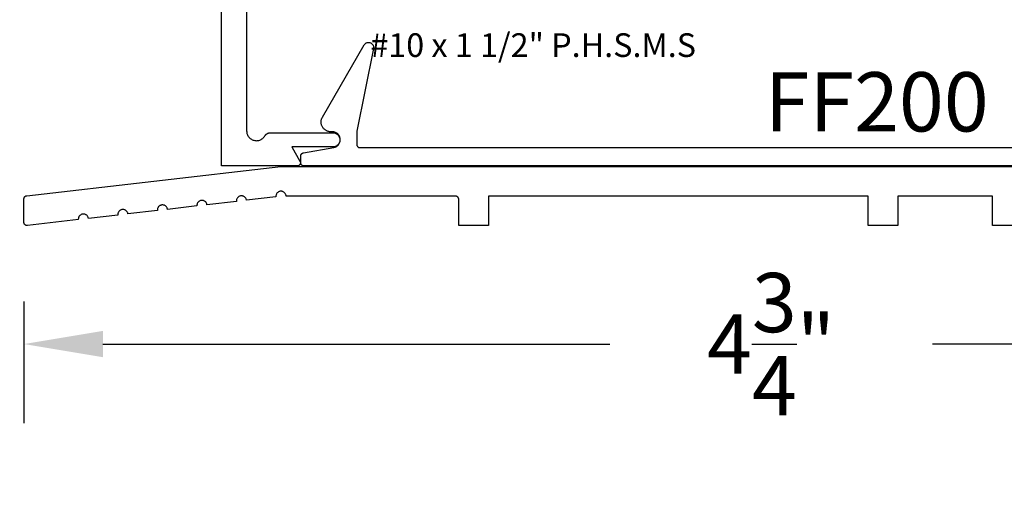
# Model space of a CAD drawing. Units: inches. Extents: x 0 to 108, y 0 to 43.
# Drawn here: x 9 to 12, y 14 to 15 of the extents above; entities that cross this region are included whole.
import ezdxf
from ezdxf import colors
from ezdxf.entities.mleader import LeaderData, LeaderLine
from ezdxf.math import Vec2, Vec3

# ---------------------------------------------------------------- set-up
doc = ezdxf.new("R2010")
doc.units = ezdxf.units.IN
doc.header["$MEASUREMENT"] = 0
doc.header["$PDMODE"] = 2
for name, color, linetype in [('Arcadia-Dim', 4, 'Continuous'), ('Arcadia-Profile', 5, 'Continuous'), ('Arcadia-Text', 3, 'Continuous'), ('Arcadia-Title', 1, 'Continuous')]:
    doc.layers.add(name, color=color, linetype=linetype)
doc.styles.get("Standard").update_dxf_attribs({"font": 'ARIALN.TTF'})
doc.dimstyles.get("Standard").update_dxf_attribs({"dimscale": 0, "dimtxt": 0.046875, "dimasz": 0.0625, "dimexe": 0.0625, "dimexo": 0.0625, "dimgap": 0.09, "dimtad": 0, "dimtih": 1, "dimtoh": 1, "dimdec": 4, "dimzin": 0, "dimdsep": 46, "dimlunit": 4, "dimtxsty": 'Standard', "dimcen": 0.046875, "dimadec": 0, "dimazin": 0, "dimtfac": 1, "dimtdec": 4, "dimtofl": 0, "dimtmove": 0, "dimatfit": 3, "dimfxl": 1, "dimtolj": 1, "dimtzin": 0, "dimarcsym": 0})

# ---------------------------------------------------------------- blocks, each defined once
blk = doc.blocks.new('*D93')
at = {"layer": 'Arcadia-Dim', "color": 0, "lineweight": -2, "transparency": 16777216}
for p, q in [((8.863, 14.4556), (8.863, 14.0706)), ((13.582, 14.4456), (13.582, 14.0706)), ((9.113, 14.3206), (10.7158, 14.3206)), ((13.332, 14.3206), (11.736, 14.3206))]:
    blk.add_line(p, q, dxfattribs=at)
at = {"layer": 'Arcadia-Dim', "color": 0, "lineweight": -3, "transparency": 16777216}
for points in [[(9.113, 14.3622), (9.113, 14.2789), (8.863, 14.3206)], [(13.332, 14.3622), (13.332, 14.2789), (13.582, 14.3206)]]:
    blk.add_solid(points, dxfattribs=at)
at = {"layer": 'Defpoints', "color": 0, "lineweight": -3, "transparency": 16777216}
for p in [(8.863, 14.7056), (13.582, 14.6956), (8.863, 14.3206)]:
    blk.add_point(p, dxfattribs=at)
at = {"layer": 'Arcadia-Dim', "color": 0, "transparency": 16777216, "insert": (11.2259, 14.3206), "char_height": 0.1875, "attachment_point": 5}
blk.add_mtext('\\A1;4{\\H1.000000x;\\S3/4;}"', dxfattribs=at)
blk = doc.blocks.new('#10_screw_text')
blk.add_text('#10 x 1 1/2" P.H.S.M.S', height=0.075).set_placement((0.0515, -0.0046))

msp = doc.modelspace()

# ---------------------------------------------------------------- linework, layer by layer
at = {"layer": 'Arcadia-Profile'}
for points in [[(9.56737, 15.48806), (9.56737, 14.99506), (9.56749, 14.99237), (9.56784, 14.9897), (9.56842, 14.98707), (9.56922, 14.9845), (9.57025, 14.98202), (9.57149, 14.97962), (9.57293, 14.97735), (9.57456, 14.97521), (9.57638, 14.97322), (9.57836, 14.97139), (9.58048, 14.96974), (9.58275, 14.96829), (9.58513, 14.96703), (9.58761, 14.96599), (9.59018, 14.96517), (9.5928, 14.96457), (9.59547, 14.9642), (9.59816, 14.96406), (9.60085, 14.96416), (9.60352, 14.96449), (9.60616, 14.96506), (9.60873, 14.96585), (9.61123, 14.96685), (9.61363, 14.96808), (9.61591, 14.9695), (9.61806, 14.97112), (9.62007, 14.97292), (9.62191, 14.97489), (9.62357, 14.977), (9.62504, 14.97926), (9.6254, 14.97985), (9.62578, 14.98042), (9.62619, 14.98098), (9.62661, 14.98153), (9.62705, 14.98206), (9.62751, 14.98258), (9.62798, 14.98308), (9.62847, 14.98357), (9.62898, 14.98403), (9.62951, 14.98448), (9.63005, 14.98491), (9.6306, 14.98532), (9.63117, 14.98572), (9.63175, 14.98609), (9.63234, 14.98644), (9.63295, 14.98677), (9.63357, 14.98708), (9.63419, 14.98737), (9.63483, 14.98764), (9.63548, 14.98788), (9.63613, 14.98811), (9.63679, 14.9883), (9.63746, 14.98848), (9.63813, 14.98864), (9.63881, 14.98877), (9.63949, 14.98887), (9.64018, 14.98896), (9.64087, 14.98902), (9.64156, 14.98905), (9.64225, 14.98906), (9.83987, 14.98906), (9.84222, 14.98894), (9.84455, 14.98857), (9.84682, 14.98796), (9.84902, 14.98712), (9.85112, 14.98605), (9.8531, 14.98477), (9.85493, 14.98328), (9.85659, 14.98162), (9.85807, 14.97979), (9.85936, 14.97781), (9.86043, 14.97571), (9.86127, 14.97352), (9.86188, 14.97124), (9.86225, 14.96891), (9.86237, 14.96656), (9.86225, 14.96421), (9.86188, 14.96189), (9.86127, 14.95961), (9.86043, 14.95741), (9.85936, 14.95531), (9.85807, 14.95334), (9.85659, 14.95151), (9.85493, 14.94984), (9.8531, 14.94836), (9.85112, 14.94708), (9.84902, 14.94601), (9.84682, 14.94516), (9.84455, 14.94455), (9.84222, 14.94419), (9.83987, 14.94406), (9.71005, 14.94406), (9.73603, 14.89906), (9.73636, 14.89845), (9.73664, 14.89781), (9.73688, 14.89715), (9.73707, 14.89648), (9.73722, 14.8958), (9.73732, 14.89511), (9.73737, 14.89441), (9.73737, 14.89371), (9.73732, 14.89302), (9.73722, 14.89233), (9.73707, 14.89164), (9.73688, 14.89097), (9.73664, 14.89032), (9.73636, 14.88968), (9.73603, 14.88906), (9.73566, 14.88847), (9.73525, 14.88791), (9.7348, 14.88737), (9.73432, 14.88687), (9.7338, 14.8864), (9.73325, 14.88597), (9.73267, 14.88558), (9.73207, 14.88523), (9.73144, 14.88493), (9.73079, 14.88467), (9.73013, 14.88445), (9.72945, 14.88428), (9.72876, 14.88416), (9.72807, 14.88409), (9.72737, 14.88406), (9.48737, 14.88406), (9.48737, 15.74906)], [(13.22859, 14.88406), (9.74859, 14.88406), (9.74807, 14.88408), (9.74754, 14.88412), (9.74702, 14.88419), (9.74651, 14.88428), (9.746, 14.8844), (9.7455, 14.88455), (9.74501, 14.88473), (9.74452, 14.88493), (9.74405, 14.88515), (9.74359, 14.8854), (9.74314, 14.88568), (9.74271, 14.88597), (9.7423, 14.88629), (9.7419, 14.88663), (9.74152, 14.88699), (9.74116, 14.88737), (9.74082, 14.88777), (9.7405, 14.88819), (9.7402, 14.88862), (9.73993, 14.88906), (9.73968, 14.88952), (9.73945, 14.89), (9.73925, 14.89048), (9.73908, 14.89097), (9.73893, 14.89147), (9.73881, 14.89198), (9.73871, 14.8925), (9.73864, 14.89302), (9.7386, 14.89354), (9.73859, 14.89406), (9.73859, 14.91567), (9.7386, 14.91614), (9.73863, 14.9166), (9.73869, 14.91706), (9.73876, 14.91752), (9.73886, 14.91798), (9.73898, 14.91843), (9.73911, 14.91887), (9.73927, 14.91931), (9.73945, 14.91974), (9.73965, 14.92016), (9.73987, 14.92057), (9.74011, 14.92097), (9.74036, 14.92136), (9.74064, 14.92174), (9.74093, 14.9221), (9.74124, 14.92245), (9.74156, 14.92278), (9.7419, 14.9231), (9.74225, 14.92341), (9.74262, 14.92369), (9.743, 14.92396), (9.74339, 14.92421), (9.74379, 14.92445), (9.74421, 14.92466), (9.74463, 14.92485), (9.74506, 14.92503), (9.7455, 14.92518), (9.74595, 14.92532), (9.7464, 14.92543), (9.74685, 14.92552), (9.84293, 14.94244), (9.84534, 14.94299), (9.84768, 14.94377), (9.84993, 14.94479), (9.85208, 14.94602), (9.85409, 14.94745), (9.85595, 14.94908), (9.85764, 14.95088), (9.85915, 14.95284), (9.86045, 14.95494), (9.86154, 14.95716), (9.86241, 14.95947), (9.86304, 14.96186), (9.86344, 14.9643), (9.86359, 14.96677), (9.86349, 14.96924), (9.86316, 14.97169), (9.86258, 14.97409), (9.86177, 14.97643), (9.86073, 14.97867), (9.85948, 14.9808), (9.85802, 14.9828), (9.85637, 14.98464), (9.85455, 14.98631), (9.85257, 14.98779), (9.85045, 14.98907), (9.84822, 14.99013), (9.8459, 14.99097), (9.8435, 14.99158), (9.84106, 14.99194), (9.83859, 14.99206), (9.83409, 14.99206), (9.83193, 14.99214), (9.82977, 14.99236), (9.82764, 14.99274), (9.82554, 14.99326), (9.82349, 14.99393), (9.82148, 14.99474), (9.81954, 14.99569), (9.81766, 14.99677), (9.81587, 14.99798), (9.81416, 14.99932), (9.81255, 15.00076), (9.81105, 15.00232), (9.80966, 15.00398), (9.80839, 15.00573), (9.80724, 15.00756), (9.80623, 15.00947), (9.80535, 15.01145), (9.80461, 15.01348), (9.80401, 15.01556), (9.80356, 15.01768), (9.80326, 15.01982), (9.80311, 15.02198), (9.80311, 15.02415), (9.80326, 15.0263), (9.80356, 15.02845), (9.80401, 15.03056), (9.80461, 15.03264), (9.80535, 15.03468), (9.80623, 15.03665), (9.80724, 15.03856), (9.93915, 15.26703), (9.93996, 15.2683), (9.94089, 15.26948), (9.94192, 15.27057), (9.94305, 15.27156), (9.94427, 15.27244), (9.94557, 15.2732), (9.94693, 15.27383), (9.94834, 15.27434), (9.9498, 15.27471), (9.95128, 15.27494), (9.95278, 15.27503), (9.95429, 15.27498), (9.95578, 15.27479), (9.95724, 15.27446), (9.95867, 15.274), (9.96005, 15.2734), (9.96137, 15.27268), (9.96261, 15.27183), (9.96377, 15.27088), (9.96483, 15.26981), (9.96579, 15.26866), (9.96663, 15.26742), (9.96736, 15.2661), (9.96796, 15.26472), (9.96843, 15.2633), (9.96876, 15.26183), (9.96895, 15.26034), (9.969, 15.25884), (9.96892, 15.25734), (9.96869, 15.25585), (9.91559, 14.99406), (9.91559, 14.95206), (9.9156, 14.95154), (9.91564, 14.95102), (9.91571, 14.9505), (9.91581, 14.94998), (9.91593, 14.94947), (9.91608, 14.94897), (9.91625, 14.94848), (9.91645, 14.948), (9.91668, 14.94752), (9.91693, 14.94706), (9.9172, 14.94662), (9.9175, 14.94619), (9.91782, 14.94577), (9.91816, 14.94537), (9.91852, 14.94499), (9.9189, 14.94463), (9.9193, 14.94429), (9.91971, 14.94397), (9.92014, 14.94368), (9.92059, 14.9434), (9.92105, 14.94315), (9.92152, 14.94293), (9.922, 14.94273), (9.9225, 14.94255), (9.923, 14.9424), (9.92351, 14.94228), (9.92402, 14.94219), (9.92454, 14.94212), (9.92507, 14.94208), (9.92559, 14.94206), (13.05159, 14.94206)], [(12.02003, 14.69556), (11.92603, 14.69556), (11.92603, 14.78856), (11.62703, 14.78856), (11.62703, 14.69556), (11.53303, 14.69556), (11.53303, 14.78856), (10.33203, 14.78856), (10.33203, 14.69556), (10.23803, 14.69556), (10.23803, 14.77856), (10.23802, 14.77908), (10.23797, 14.7796), (10.23791, 14.78012), (10.23781, 14.78064), (10.23769, 14.78115), (10.23754, 14.78165), (10.23737, 14.78214), (10.23716, 14.78263), (10.23694, 14.7831), (10.23669, 14.78356), (10.23642, 14.78401), (10.23612, 14.78444), (10.2358, 14.78485), (10.23546, 14.78525), (10.2351, 14.78563), (10.23472, 14.78599), (10.23432, 14.78633), (10.23391, 14.78665), (10.23348, 14.78695), (10.23303, 14.78722), (10.23257, 14.78747), (10.2321, 14.78769), (10.23161, 14.7879), (10.23112, 14.78807), (10.23062, 14.78822), (10.23011, 14.78834), (10.22959, 14.78844), (10.22907, 14.7885), (10.22855, 14.78855), (10.22803, 14.78856), (9.69202, 14.78856), (9.69187, 14.79027), (9.69155, 14.79196), (9.69104, 14.7936), (9.69035, 14.79518), (9.68951, 14.79667), (9.6885, 14.79807), (9.68736, 14.79935), (9.68608, 14.8005), (9.68469, 14.80151), (9.68319, 14.80236), (9.68162, 14.80305), (9.67998, 14.80356), (9.67829, 14.80389), (9.67658, 14.80404), (9.67486, 14.80401), (9.67315, 14.80379), (9.67148, 14.80339), (9.66986, 14.80282), (9.66831, 14.80207), (9.66685, 14.80116), (9.6655, 14.8001), (9.66427, 14.7989), (9.66317, 14.79758), (9.66223, 14.79614), (9.66144, 14.79462), (9.66082, 14.79301), (9.66037, 14.79135), (9.66011, 14.78965), (9.66003, 14.78794), (9.66013, 14.78622), (9.56692, 14.77548), (9.56665, 14.77713), (9.5662, 14.77874), (9.56558, 14.7803), (9.5648, 14.78178), (9.56388, 14.78318), (9.56281, 14.78447), (9.56162, 14.78564), (9.5603, 14.78668), (9.55889, 14.78758), (9.55739, 14.78833), (9.55582, 14.78891), (9.5542, 14.78933), (9.55254, 14.78957), (9.55087, 14.78964), (9.5492, 14.78954), (9.54755, 14.78926), (9.54593, 14.78881), (9.54438, 14.78819), (9.54289, 14.78742), (9.5415, 14.78649), (9.5402, 14.78543), (9.53903, 14.78423), (9.53799, 14.78292), (9.53709, 14.7815), (9.53635, 14.78), (9.53576, 14.77844), (9.53535, 14.77681), (9.5351, 14.77516), (9.53503, 14.77348), (9.53513, 14.77181), (9.44192, 14.76107), (9.44165, 14.76272), (9.4412, 14.76433), (9.44058, 14.76589), (9.4398, 14.76737), (9.43888, 14.76877), (9.43781, 14.77006), (9.43662, 14.77123), (9.4353, 14.77227), (9.43389, 14.77317), (9.43239, 14.77392), (9.43082, 14.7745), (9.4292, 14.77492), (9.42754, 14.77516), (9.42587, 14.77523), (9.4242, 14.77513), (9.42255, 14.77485), (9.42093, 14.7744), (9.41938, 14.77379), (9.41789, 14.77301), (9.4165, 14.77208), (9.4152, 14.77102), (9.41403, 14.76982), (9.41299, 14.76851), (9.41209, 14.7671), (9.41135, 14.7656), (9.41076, 14.76403), (9.41035, 14.7624), (9.4101, 14.76075), (9.41003, 14.75907), (9.41013, 14.7574), (9.31692, 14.74666), (9.31665, 14.74831), (9.3162, 14.74992), (9.31558, 14.75148), (9.3148, 14.75297), (9.31388, 14.75436), (9.31281, 14.75565), (9.31162, 14.75682), (9.3103, 14.75787), (9.30889, 14.75876), (9.30739, 14.75951), (9.30582, 14.76009), (9.3042, 14.76051), (9.30254, 14.76076), (9.30087, 14.76083), (9.2992, 14.76072), (9.29755, 14.76044), (9.29593, 14.75999), (9.29438, 14.75938), (9.29289, 14.7586), (9.2915, 14.75768), (9.2902, 14.75661), (9.28903, 14.75541), (9.28799, 14.7541), (9.28709, 14.75269), (9.28635, 14.75119), (9.28576, 14.74962), (9.28535, 14.748), (9.2851, 14.74634), (9.28503, 14.74467), (9.28513, 14.743), (9.19192, 14.73225), (9.19165, 14.7339), (9.1912, 14.73552), (9.19058, 14.73707), (9.1898, 14.73856), (9.18888, 14.73995), (9.18781, 14.74124), (9.18662, 14.74242), (9.1853, 14.74346), (9.18389, 14.74436), (9.18239, 14.7451), (9.18082, 14.74568), (9.1792, 14.7461), (9.17754, 14.74635), (9.17587, 14.74642), (9.1742, 14.74631), (9.17255, 14.74604), (9.17093, 14.74559), (9.16938, 14.74497), (9.16789, 14.74419), (9.1665, 14.74327), (9.1652, 14.7422), (9.16403, 14.74101), (9.16299, 14.73969), (9.16209, 14.73828), (9.16135, 14.73678), (9.16076, 14.73521), (9.16035, 14.73359), (9.1601, 14.73193), (9.16003, 14.73026), (9.16013, 14.72859), (9.06692, 14.71784), (9.06665, 14.71949), (9.0662, 14.72111), (9.06558, 14.72266), (9.0648, 14.72415), (9.06388, 14.72554), (9.06281, 14.72684), (9.06162, 14.72801), (9.0603, 14.72905), (9.05889, 14.72995), (9.05739, 14.73069), (9.05582, 14.73128), (9.0542, 14.73169), (9.05254, 14.73194), (9.05087, 14.73201), (9.0492, 14.73191), (9.04755, 14.73163), (9.04593, 14.73118), (9.04438, 14.73056), (9.04289, 14.72979), (9.0415, 14.72886), (9.0402, 14.72779), (9.03903, 14.7266), (9.03799, 14.72528), (9.03709, 14.72387), (9.03635, 14.72237), (9.03576, 14.7208), (9.03535, 14.71918), (9.0351, 14.71752), (9.03503, 14.71585), (9.03513, 14.71418), (8.87417, 14.69563), (8.87361, 14.69558), (8.87305, 14.69556), (8.87249, 14.69557), (8.87193, 14.69562), (8.87138, 14.6957), (8.87082, 14.69581), (8.87028, 14.69594), (8.86974, 14.69611), (8.86922, 14.69631), (8.86871, 14.69654), (8.86821, 14.6968), (8.86772, 14.69708), (8.86725, 14.6974), (8.86681, 14.69773), (8.86638, 14.69809), (8.86597, 14.69848), (8.86558, 14.69889), (8.86522, 14.69932), (8.86488, 14.69977), (8.86457, 14.70023), (8.86428, 14.70072), (8.86402, 14.70121), (8.86379, 14.70173), (8.86359, 14.70225), (8.86342, 14.70279), (8.86328, 14.70333), (8.86317, 14.70388), (8.86309, 14.70444), (8.86305, 14.705), (8.86303, 14.70556), (8.86303, 14.78005), (8.86304, 14.78053), (8.86308, 14.78102), (8.86314, 14.7815), (8.86322, 14.78198), (8.86332, 14.78245), (8.86345, 14.78292), (8.8636, 14.78338), (8.86377, 14.78384), (8.86397, 14.78428), (8.86418, 14.78471), (8.86442, 14.78514), (8.86468, 14.78555), (8.86495, 14.78595), (8.86525, 14.78633), (8.86556, 14.7867), (8.8659, 14.78706), (8.86624, 14.7874), (8.86661, 14.78772), (8.86699, 14.78802), (8.86738, 14.7883), (8.86779, 14.78857), (8.86821, 14.78881), (8.86864, 14.78903), (8.86908, 14.78924), (8.86953, 14.78942), (8.86999, 14.78958), (8.87046, 14.78971), (8.87093, 14.78983), (8.8714, 14.78992), (8.87188, 14.78998), (9.67503, 14.88256), (13.48803, 14.88256)]]:
    msp.add_lwpolyline(points, dxfattribs=at)

# ---------------------------------------------------------------- block references
at = {"layer": 'Defpoints', "lineweight": -3}
msp.add_blockref('#10_screw_text', (9.90702, 15.23341), dxfattribs=at)

# ---------------------------------------------------------------- texts
at = {"layer": 'Arcadia-Text', "lineweight": -3}
msp.add_text('FF200', height=0.1875, dxfattribs=at).set_placement((11.20595, 14.99314))

# ---------------------------------------------------------------- dimensions: what is measured, and where the dimension line sits
at = {"layer": 'Arcadia-Dim'}
dim = msp.add_linear_dim(base=(8.86303, 14.32056), p1=(13.58203, 14.69556), p2=(8.86303, 14.70556), dimstyle='Standard', override={"dimscale": 4}, dxfattribs=at)
dim.commit()
dim.dimension.update_dxf_attribs({"geometry": '*D93', "text_midpoint": (11.22589, 14.32056), "dimtype": 160})

# ---------------------------------------------------------------- leaders
at = {"layer": 'Arcadia-Title', "lineweight": -3}
ml = msp.add_multileader_mtext('Standard', dxfattribs=at)
ml.set_content('SHEAR BLOCK\\PINSIDE SET', color=256)
ml.set_leader_properties()
ml.build(insert=Vec2(0, 0))
ml.multileader.update_dxf_attribs({"has_dogleg": 0, "has_text_frame": 1, "dogleg_length": 0.36, "arrow_head_size": 0.12})
ctx = ml.context
ctx.base_point, ctx.char_height, ctx.arrow_head_size, ctx.landing_gap_size, ctx.plane_origin = Vec3(10.64268, 26.00322), 0.25, 0.12, 0.09, Vec3(8.3172, 26.07212)
ctx.text_align_type = 1
notes = []
notes.append((ctx, [(0, (0, 0, 0), (0, 0), (1, 0), 1, [])]))
ctx.mtext.insert, ctx.mtext.alignment, ctx.mtext.flow_direction = Vec3(11.74445, 26.13035), 2, 5
ml = msp.add_multileader_mtext('Standard', dxfattribs=at)
ml.set_content('COMPENSATING STICK\\POUTSIDE SET', color=256)
ml.set_leader_properties()
ml.build(insert=Vec2(0, 0))
ml.multileader.update_dxf_attribs({"has_dogleg": 0, "has_text_frame": 1, "dogleg_length": 0.36, "arrow_head_size": 0.12})
ctx = ml.context
ctx.base_point, ctx.char_height, ctx.arrow_head_size, ctx.landing_gap_size, ctx.plane_origin = Vec3(16.66259, 26.00322), 0.25, 0.12, 0.09, Vec3(14.3371, 26.07212)
ctx.text_align_type = 1
notes.append((ctx, [(0, (0, 0, 0), (0, 0), (1, 0), 1, [])]))
ctx.mtext.insert, ctx.mtext.alignment, ctx.mtext.flow_direction = Vec3(18.36855, 26.13035), 2, 5
for ctx, leaders in notes:
    for number, flags, end, landing, length, lines in leaders:
        leader = LeaderData()
        leader.index, (leader.has_last_leader_line, leader.has_dogleg_vector, leader.attachment_direction) = number, flags
        leader.last_leader_point, leader.dogleg_vector, leader.dogleg_length = Vec3(end), Vec3(landing), length
        for number, points, colour, breaks in lines:
            line = LeaderLine()
            line.index, line.vertices, line.color, line.breaks = number, Vec3.list(points), colors.encode_raw_color(colour), breaks
            leader.lines.append(line)
        ctx.leaders.append(leader)

doc.saveas('drawing.dxf')
